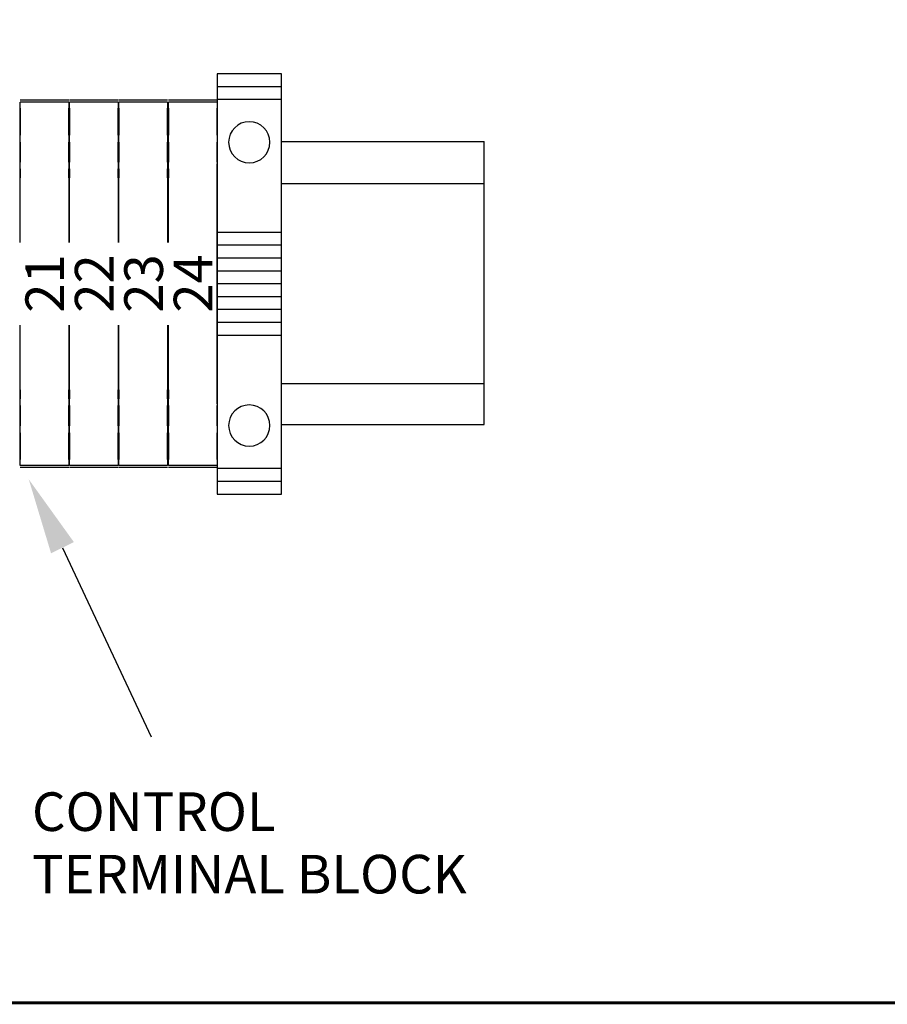
# Model space of a CAD drawing. Extents: x 0 to 101, y 0 to 65.
# Drawn here: x 33 to 45, y 1 to 15 of the extents above; entities that cross this region are included whole.
import ezdxf
from ezdxf.enums import TextEntityAlignment as Align

# ---------------------------------------------------------------- set-up
doc = ezdxf.new("R2010")
doc.units = 0
doc.header["$LTSCALE"] = 1.5
doc.header["$MEASUREMENT"] = 0
doc.layers.get('0').update_dxf_attribs({"linetype": 'CONTINUOUS'})
for name, color, linetype in [('DIN_RAIL', 40, 'CONTINUOUS'), ('PANELPART', 130, 'CONTINUOUS'), ('RA_BORDER', 3, 'CONTINUOUS'), ('TEXT', 2, 'CONTINUOUS')]:
    doc.layers.add(name, color=color, linetype=linetype)
doc.styles.add('ROMANS', font='romans')

# ---------------------------------------------------------------- blocks, each defined once
blk = doc.blocks.new('BDR00000')
at = {"layer": 'RA_BORDER', "linetype": 'Continuous', "const_width": 0.015}
blk.add_lwpolyline([(0.5, 0), (33, 0), (33, 21), (0, 21), (0, 0), (0.5, 0)], dxfattribs=at)
at = {"flags": 1}
for tag, p in [('TEXT1', (24.2332, 22.1732)), ('TEXT2', (24.2332, 21.8732)), ('TEXT3', (24.2332, 21.5732)), ('TEXT4', (24.2332, 21.2732))]:
    blk.add_attdef(tag, text='', height=0.1875, dxfattribs=at).set_placement(p, align=Align.MIDDLE_LEFT)
for tag, p in [('TEXT5', (4.125, -0.25)), ('TEXT6', (12.375, -0.25)), ('TEXT7', (20.625, -0.25)), ('TEXT8', (28.875, -0.25))]:
    blk.add_attdef(tag, text='', height=0.1875).set_placement(p, align=Align.MIDDLE_CENTER)
blk = doc.blocks.new('1492-EA35')
for p, q in [((0, 0.9575), (0.3125, 0.9575)), ((0, 0.895), (0.3125, 0.895)), ((0, 0.25), (0.3125, 0.25)), ((0, 0.1875), (0.3125, 0.1875)), ((0, 0.125), (0.3125, 0.125)), ((0, 0.0625), (0.3125, 0.0625)), ((0, 0), (0.3125, 0)), ((0, -0.0625), (0.3125, -0.0625)), ((0, -0.125), (0.3125, -0.125)), ((0, -0.1875), (0.3125, -0.1875)), ((0, -0.25), (0.3125, -0.25)), ((0.3125, -0.895), (0, -0.895)), ((0.3125, -0.9575), (0, -0.9575))]:
    blk.add_line(p, q)
blk.add_lwpolyline([(0, -1.02), (0, 1.02), (0.3125, 1.02), (0.3125, -1.02)], close=True)
for centre in [(0.15625, 0.6875), (0.15625, -0.6875)]:
    blk.add_circle(centre, 0.1)

msp = doc.modelspace()

# ---------------------------------------------------------------- linework, layer by layer
at = {"layer": 'DIN_RAIL'}
for p, q in [((36.53, 13.546), (39.482, 13.546)), ((39.482, 9.421), (39.482, 13.546)), ((36.53, 12.931), (39.482, 12.931)), ((36.53, 10.021), (39.482, 10.021)), ((36.53, 9.421), (39.482, 9.421))]:
    msp.add_line(p, q, dxfattribs=at)
at = {"layer": 'PANELPART'}
for p, q in [((33.432, 14.146), (32.724, 14.146)), ((34.152, 14.146), (33.444, 14.146)), ((34.872, 14.146), (34.164, 14.146)), ((35.592, 14.146), (34.884, 14.146)), ((32.724, 13.472), (32.724, 13.52)), ((33.432, 13.52), (33.432, 13.472)), ((33.444, 13.472), (33.444, 13.52)), ((34.152, 13.52), (34.152, 13.472)), ((34.164, 13.472), (34.164, 13.52)), ((34.872, 13.52), (34.872, 13.472)), ((34.884, 13.472), (34.884, 13.52)), ((35.592, 13.52), (35.592, 13.472)), ((32.724, 12.888), (32.724, 13.041)), ((33.432, 13.041), (33.432, 12.888)), ((33.444, 12.888), (33.444, 13.041)), ((34.152, 13.041), (34.152, 12.888)), ((34.164, 12.888), (34.164, 13.041)), ((34.872, 13.041), (34.872, 12.888)), ((34.884, 12.888), (34.884, 13.041)), ((35.592, 13.041), (35.592, 12.888)), ((32.724, 12.801), (32.724, 12.856)), ((32.724, 12.073), (32.724, 12.77)), ((33.432, 12.856), (33.432, 12.801)), ((33.432, 12.77), (33.432, 12.073)), ((33.444, 12.801), (33.444, 12.856)), ((33.444, 12.073), (33.444, 12.77)), ((34.152, 12.856), (34.152, 12.801)), ((34.152, 12.77), (34.152, 12.073)), ((34.164, 12.801), (34.164, 12.856)), ((34.164, 12.073), (34.164, 12.77)), ((34.872, 12.856), (34.872, 12.801)), ((34.872, 12.77), (34.872, 12.073)), ((34.884, 12.801), (34.884, 12.856)), ((34.884, 12.073), (34.884, 12.77)), ((35.592, 12.856), (35.592, 12.801)), ((35.592, 12.77), (35.592, 12.073)), ((35.592, 11.884), (35.592, 11.057)), ((32.724, 9.9), (32.724, 10.868)), ((33.432, 10.868), (33.432, 9.9)), ((33.444, 9.9), (33.444, 10.868)), ((34.152, 10.868), (34.152, 9.9)), ((34.164, 9.9), (34.164, 10.868)), ((34.872, 10.868), (34.872, 9.9)), ((34.884, 9.9), (34.884, 10.868)), ((35.592, 10.868), (35.592, 9.9)), ((32.724, 9.421), (32.724, 9.468)), ((33.432, 9.468), (33.432, 9.421)), ((33.444, 9.421), (33.444, 9.468)), ((34.152, 9.468), (34.152, 9.421)), ((34.164, 9.421), (34.164, 9.468)), ((34.872, 9.468), (34.872, 9.421)), ((34.884, 9.421), (34.884, 9.468)), ((35.592, 9.468), (35.592, 9.421)), ((32.724, 9.185), (32.724, 9.421)), ((33.444, 9.185), (33.444, 9.421)), ((34.164, 9.185), (34.164, 9.421)), ((34.884, 9.185), (34.884, 9.421)), ((33.432, 8.825), (32.724, 8.825)), ((33.432, 8.795), (32.724, 8.795)), ((34.152, 8.825), (33.444, 8.825)), ((34.152, 8.795), (33.444, 8.795)), ((34.872, 8.825), (34.164, 8.825)), ((34.872, 8.795), (34.164, 8.795)), ((35.592, 8.825), (34.884, 8.825)), ((35.592, 8.795), (34.884, 8.795))]:
    msp.add_line(p, q, dxfattribs=at)
at = {"layer": 'PANELPART', "extrusion": (-1.20145e-16, 0.5, 0.866025)}
for p, q in [((32.724, 13.704), (32.724, 14.116)), ((33.432, 14.116), (32.724, 14.116)), ((33.432, 14.116), (33.432, 13.704)), ((34.152, 14.116), (33.444, 14.116)), ((33.444, 13.704), (33.444, 14.116)), ((34.152, 14.116), (34.152, 13.704)), ((34.164, 13.704), (34.164, 14.116)), ((34.872, 14.116), (34.164, 14.116)), ((34.872, 14.116), (34.872, 13.704)), ((35.592, 14.116), (34.884, 14.116)), ((34.884, 13.704), (34.884, 14.116)), ((35.592, 14.116), (35.592, 13.704))]:
    msp.add_line(p, q, dxfattribs=at)
at = {"layer": 'PANELPART', "extrusion": (-2.94261e-32, -1.1783e-16, -1)}
for p, q in [((32.724, 14.028), (32.724, 13.638)), ((33.432, 13.638), (33.432, 14.028)), ((33.444, 14.028), (33.444, 13.638)), ((34.152, 13.638), (34.152, 14.028)), ((34.164, 14.028), (34.164, 13.638)), ((34.872, 13.638), (34.872, 14.028)), ((34.884, 14.028), (34.884, 13.638)), ((35.592, 13.638), (35.592, 14.028)), ((32.724, 13.715), (32.724, 13.699)), ((33.432, 13.699), (33.432, 13.715)), ((33.444, 13.715), (33.444, 13.699)), ((34.152, 13.699), (34.152, 13.715)), ((34.164, 13.715), (34.164, 13.699)), ((34.872, 13.699), (34.872, 13.715)), ((34.884, 13.715), (34.884, 13.699)), ((35.592, 13.699), (35.592, 13.715)), ((35.592, 9.724), (35.592, 13.217)), ((32.724, 9.303), (32.724, 8.913)), ((33.432, 8.913), (33.432, 9.303)), ((33.444, 9.303), (33.444, 8.913)), ((34.152, 8.913), (34.152, 9.303)), ((34.164, 9.303), (34.164, 8.913)), ((34.872, 8.913), (34.872, 9.303)), ((34.884, 9.303), (34.884, 8.913)), ((35.592, 8.913), (35.592, 9.303))]:
    msp.add_line(p, q, dxfattribs=at)
at = {"layer": 'PANELPART', "extrusion": (-2.09427e-17, 0.087156, 0.996195)}
for p, q in [((32.724, 13.655), (32.724, 13.833)), ((33.432, 13.833), (33.432, 13.655)), ((33.444, 13.655), (33.444, 13.833)), ((34.152, 13.833), (34.152, 13.655)), ((34.164, 13.655), (34.164, 13.833)), ((34.872, 13.833), (34.872, 13.655)), ((34.884, 13.655), (34.884, 13.833)), ((35.592, 13.833), (35.592, 13.655))]:
    msp.add_line(p, q, dxfattribs=at)
at = {"layer": 'PANELPART', "extrusion": (8.21841e-17, -0.34202, 0.939693)}
for p, q in [((32.724, 13.522), (32.724, 13.655)), ((33.432, 13.655), (33.432, 13.522)), ((33.444, 13.522), (33.444, 13.655)), ((34.152, 13.655), (34.152, 13.522)), ((34.164, 13.522), (34.164, 13.655)), ((34.872, 13.655), (34.872, 13.522)), ((34.884, 13.522), (34.884, 13.655)), ((35.592, 13.655), (35.592, 13.522))]:
    msp.add_line(p, q, dxfattribs=at)
at = {"layer": 'PANELPART', "extrusion": (-2.29791e-16, 0.956305, 0.292372)}
for p, q in [((32.724, 13.529), (32.724, 13.65)), ((33.432, 13.65), (33.432, 13.529)), ((33.444, 13.529), (33.444, 13.65)), ((34.152, 13.65), (34.152, 13.529)), ((34.164, 13.529), (34.164, 13.65)), ((34.872, 13.65), (34.872, 13.529)), ((34.884, 13.529), (34.884, 13.65)), ((35.592, 13.65), (35.592, 13.529))]:
    msp.add_line(p, q, dxfattribs=at)
at = {"layer": 'PANELPART', "extrusion": (2.08098e-16, -0.866025, -0.5)}
for p, q in [((32.724, 13.535), (32.724, 13.437)), ((32.724, 13.52), (32.724, 13.244)), ((33.432, 13.437), (33.432, 13.535)), ((33.432, 13.244), (33.432, 13.52)), ((33.444, 13.535), (33.444, 13.437)), ((33.444, 13.52), (33.444, 13.244)), ((34.152, 13.437), (34.152, 13.535)), ((34.152, 13.244), (34.152, 13.52)), ((34.164, 13.535), (34.164, 13.437)), ((34.164, 13.52), (34.164, 13.244)), ((34.872, 13.437), (34.872, 13.535)), ((34.872, 13.244), (34.872, 13.52)), ((34.884, 13.535), (34.884, 13.437)), ((34.884, 13.52), (34.884, 13.244)), ((35.592, 13.437), (35.592, 13.535)), ((35.592, 13.244), (35.592, 13.52))]:
    msp.add_line(p, q, dxfattribs=at)
at = {"layer": 'PANELPART', "extrusion": (-2.25799e-16, 0.939693, 0.34202)}
for p, q in [((32.724, 13.013), (32.724, 13.522)), ((33.432, 13.522), (33.432, 13.013)), ((33.444, 13.013), (33.444, 13.522)), ((34.152, 13.522), (34.152, 13.013)), ((34.164, 13.013), (34.164, 13.522)), ((34.872, 13.522), (34.872, 13.013)), ((34.884, 13.013), (34.884, 13.522)), ((35.592, 13.522), (35.592, 13.013))]:
    msp.add_line(p, q, dxfattribs=at)
at = {"layer": 'PANELPART', "extrusion": (-2.08098e-16, 0.866025, 0.5)}
for p, q in [((32.724, 13.039), (32.724, 13.247)), ((33.432, 13.247), (33.432, 13.039)), ((33.444, 13.039), (33.444, 13.247)), ((34.152, 13.247), (34.152, 13.039)), ((34.164, 13.039), (34.164, 13.247)), ((34.872, 13.247), (34.872, 13.039)), ((34.884, 13.039), (34.884, 13.247)), ((35.592, 13.247), (35.592, 13.039))]:
    msp.add_line(p, q, dxfattribs=at)
at = {"layer": 'PANELPART', "extrusion": (-8.21841e-17, 0.34202, -0.939693)}
for p, q in [((32.724, 13.145), (32.724, 13.013)), ((33.432, 13.013), (33.432, 13.145)), ((33.444, 13.145), (33.444, 13.013)), ((34.152, 13.013), (34.152, 13.145)), ((34.164, 13.145), (34.164, 13.013)), ((34.872, 13.013), (34.872, 13.145)), ((34.884, 13.145), (34.884, 13.013)), ((35.592, 13.013), (35.592, 13.145))]:
    msp.add_line(p, q, dxfattribs=at)
at = {"layer": 'PANELPART', "extrusion": (-2.32103e-16, 0.965926, 0.258819)}
for p, q in [((32.724, 12.856), (32.724, 12.888)), ((33.432, 12.888), (33.432, 12.856)), ((33.444, 12.856), (33.444, 12.888)), ((34.152, 12.888), (34.152, 12.856)), ((34.164, 12.856), (34.164, 12.888)), ((34.872, 12.888), (34.872, 12.856)), ((34.884, 12.856), (34.884, 12.888)), ((35.592, 12.888), (35.592, 12.856))]:
    msp.add_line(p, q, dxfattribs=at)
at = {"layer": 'PANELPART', "extrusion": (2.32103e-16, -0.965926, 0.258819)}
for p, q in [((32.724, 12.77), (32.724, 12.801)), ((33.432, 12.801), (33.432, 12.77)), ((33.444, 12.77), (33.444, 12.801)), ((34.152, 12.801), (34.152, 12.77)), ((34.164, 12.77), (34.164, 12.801)), ((34.872, 12.801), (34.872, 12.77)), ((34.884, 12.77), (34.884, 12.801)), ((35.592, 12.801), (35.592, 12.77))]:
    msp.add_line(p, q, dxfattribs=at)
at = {"layer": 'PANELPART', "extrusion": (8.21841e-17, -0.34202, -0.939693)}
for p, q in [((32.724, 9.928), (32.724, 9.796)), ((33.432, 9.796), (33.432, 9.928)), ((33.444, 9.928), (33.444, 9.796)), ((34.152, 9.796), (34.152, 9.928)), ((34.164, 9.928), (34.164, 9.796)), ((34.872, 9.796), (34.872, 9.928)), ((34.884, 9.928), (34.884, 9.796)), ((35.592, 9.796), (35.592, 9.928))]:
    msp.add_line(p, q, dxfattribs=at)
at = {"layer": 'PANELPART', "extrusion": (2.25799e-16, -0.939693, 0.34202)}
for p, q in [((32.724, 9.419), (32.724, 9.928)), ((33.432, 9.928), (33.432, 9.419)), ((33.444, 9.419), (33.444, 9.928)), ((34.152, 9.928), (34.152, 9.419)), ((34.164, 9.419), (34.164, 9.928)), ((34.872, 9.928), (34.872, 9.419)), ((34.884, 9.419), (34.884, 9.928)), ((35.592, 9.928), (35.592, 9.419))]:
    msp.add_line(p, q, dxfattribs=at)
at = {"layer": 'PANELPART', "extrusion": (2.08098e-16, -0.866025, 0.5)}
for p, q in [((32.724, 9.694), (32.724, 9.901)), ((33.432, 9.901), (33.432, 9.694)), ((33.444, 9.694), (33.444, 9.901)), ((34.152, 9.901), (34.152, 9.694)), ((34.164, 9.694), (34.164, 9.901)), ((34.872, 9.901), (34.872, 9.694)), ((34.884, 9.694), (34.884, 9.901)), ((35.592, 9.901), (35.592, 9.694))]:
    msp.add_line(p, q, dxfattribs=at)
at = {"layer": 'PANELPART', "extrusion": (-2.08098e-16, 0.866025, -0.5)}
for p, q in [((32.724, 9.697), (32.724, 9.421)), ((33.432, 9.421), (33.432, 9.697)), ((33.444, 9.697), (33.444, 9.421)), ((34.152, 9.421), (34.152, 9.697)), ((34.164, 9.697), (34.164, 9.421)), ((34.872, 9.421), (34.872, 9.697)), ((34.884, 9.697), (34.884, 9.421)), ((35.592, 9.421), (35.592, 9.697)), ((32.724, 9.504), (32.724, 9.405)), ((33.432, 9.405), (33.432, 9.504)), ((33.444, 9.504), (33.444, 9.405)), ((34.152, 9.405), (34.152, 9.504)), ((34.164, 9.504), (34.164, 9.405)), ((34.872, 9.405), (34.872, 9.504)), ((34.884, 9.504), (34.884, 9.405)), ((35.592, 9.405), (35.592, 9.504))]:
    msp.add_line(p, q, dxfattribs=at)
at = {"layer": 'PANELPART', "extrusion": (-8.21841e-17, 0.34202, 0.939693)}
for p, q in [((32.724, 9.285), (32.724, 9.419)), ((33.432, 9.419), (33.432, 9.285)), ((33.444, 9.285), (33.444, 9.419)), ((34.152, 9.419), (34.152, 9.285)), ((34.164, 9.285), (34.164, 9.419)), ((34.872, 9.419), (34.872, 9.285)), ((34.884, 9.285), (34.884, 9.419)), ((35.592, 9.419), (35.592, 9.285))]:
    msp.add_line(p, q, dxfattribs=at)
at = {"layer": 'PANELPART', "extrusion": (2.29791e-16, -0.956305, 0.292372)}
for p, q in [((32.724, 9.291), (32.724, 9.412)), ((33.432, 9.412), (33.432, 9.291)), ((33.444, 9.291), (33.444, 9.412)), ((34.152, 9.412), (34.152, 9.291)), ((34.164, 9.291), (34.164, 9.412)), ((34.872, 9.412), (34.872, 9.291)), ((34.884, 9.291), (34.884, 9.412)), ((35.592, 9.412), (35.592, 9.291))]:
    msp.add_line(p, q, dxfattribs=at)
at = {"layer": 'PANELPART', "extrusion": (2.09427e-17, -0.087156, 0.996195)}
for p, q in [((32.724, 9.108), (32.724, 9.285)), ((33.432, 9.285), (33.432, 9.108)), ((33.444, 9.108), (33.444, 9.285)), ((34.152, 9.285), (34.152, 9.108)), ((34.164, 9.108), (34.164, 9.285)), ((34.872, 9.285), (34.872, 9.108)), ((34.884, 9.108), (34.884, 9.285)), ((35.592, 9.285), (35.592, 9.108))]:
    msp.add_line(p, q, dxfattribs=at)
at = {"layer": 'PANELPART', "extrusion": (8.11731e-29, -3.38053e-13, -1)}
for p, q in [((32.724, 9.242), (32.724, 9.226)), ((33.432, 9.226), (33.432, 9.242)), ((33.444, 9.242), (33.444, 9.226)), ((34.152, 9.226), (34.152, 9.242)), ((34.164, 9.242), (34.164, 9.226)), ((34.872, 9.226), (34.872, 9.242)), ((34.884, 9.242), (34.884, 9.226)), ((35.592, 9.226), (35.592, 9.242))]:
    msp.add_line(p, q, dxfattribs=at)
at = {"layer": 'PANELPART', "extrusion": (1.20145e-16, -0.5, 0.866025)}
for p, q in [((32.724, 8.825), (32.724, 9.237)), ((33.432, 9.237), (33.432, 8.825)), ((33.444, 8.825), (33.444, 9.237)), ((34.152, 9.237), (34.152, 8.825)), ((34.164, 8.825), (34.164, 9.237)), ((34.872, 9.237), (34.872, 8.825)), ((34.884, 8.825), (34.884, 9.237)), ((35.592, 9.237), (35.592, 8.825))]:
    msp.add_line(p, q, dxfattribs=at)
at = {"layer": 'TEXT'}
msp.add_line((33.341, 7.628), (34.631, 4.874), dxfattribs=at)
msp.add_solid([(33.507, 7.71), (33.175, 7.546), (32.85, 8.624)], dxfattribs=at)

# ---------------------------------------------------------------- block references
at = {"xscale": 3, "yscale": 3, "zscale": 3}
msp.add_blockref('BDR00000', (1, 1), dxfattribs=at)
at = {"layer": 'PANELPART', "xscale": -3, "yscale": 3, "zscale": 3}
msp.add_blockref('1492-EA35', (36.53, 11.47), dxfattribs=at)

# ---------------------------------------------------------------- texts
at = {"layer": 'TEXT', "style": 'ROMANS'}
for s, p in [('21', (33.083, 11.476)), ('22', (33.803, 11.476)), ('23', (34.523, 11.476)), ('24', (35.243, 11.476))]:
    msp.add_text(s, height=0.5625, rotation=90, dxfattribs=at).set_placement(p, align=Align.MIDDLE_CENTER)
for s, p in [('CONTROL', (32.897, 3.502)), ('TERMINAL BLOCK', (32.897, 2.592))]:
    msp.add_text(s, height=0.5625, dxfattribs=at).set_placement(p)

doc.saveas('drawing.dxf')
